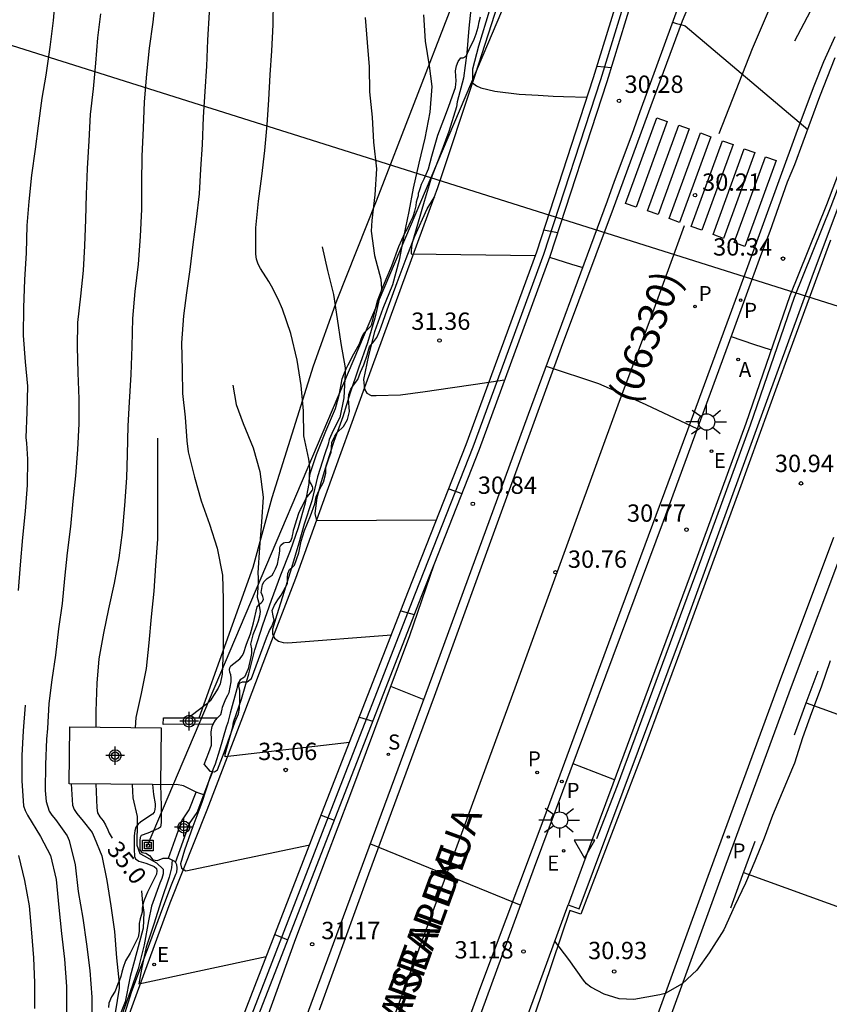
# Model space of a CAD drawing. Units: metres. Extents: x 579243 to 579594, y 4789540 to 4789791.
# Drawn here: x 579326 to 579361, y 4789665 to 4789707 of the extents above; entities that cross this region are included whole.
import ezdxf

# ---------------------------------------------------------------- set-up
doc = ezdxf.new("R2010")
doc.units = ezdxf.units.M
for name, color, linetype in [('020101', 3, 'CABEZA_TALUD'), ('020104', 34, 'Continuous'), ('020107', 3, 'Continuous'), ('020204', 9, 'Continuous'), ('020307', 24, 'Continuous'), ('020308', 9, 'Continuous'), ('060106', 9, 'BARANDILLA'), ('060108', 9, 'Continuous'), ('060113', 4, 'Continuous'), ('060119', 9, 'Continuous'), ('070105', 6, 'Continuous'), ('070108', 9, 'VALLA'), ('080302', 9, 'Continuous'), ('080306', 9, 'Continuous'), ('080312', 8, 'Continuous'), ('090216', 9, 'Continuous'), ('200205', 4, 'Continuous'), ('200305', 4, 'Continuous'), ('210201', 9, 'Continuous'), ('210203', 4, 'Continuous'), ('210204', 9, 'Continuous'), ('210205', 4, 'Continuous'), ('210301', 9, 'Continuous'), ('210303', 4, 'Continuous'), ('210304', 9, 'Continuous'), ('210305', 4, 'Continuous'), ('220104', 9, 'LINEA_ELECTRICA'), ('220207', 9, 'Continuous'), ('220307', 9, 'Continuous'), ('250206', 9, 'Continuous'), ('260101', 9, 'Continuous'), ('260205', 9, 'Continuous'), ('270102', 9, 'Continuous'), ('Centroides', 1, 'Continuous')]:
    doc.layers.add(name, color=color, linetype=linetype)
doc.layers.add('020105', color=24, linetype='Continuous', lineweight=30)
doc.styles.add('ARIAL', font='ARIAL.TTF', dxfattribs={"height": 1})
doc.styles.add('ARIALI', font='ARIALI.TTF', dxfattribs={"height": 1})
doc.styles.add('ROMANS', font='romans__.ttf', dxfattribs={"height": 1})
doc.styles.get("Standard").update_dxf_attribs({"font": 'ARIAL.TTF'})
doc.linetypes.add('BARANDILLA', pattern='A,1,[201,DONOSTI.shx,S=0.1,R=0,X=0,Y=0],1', length=2)
doc.linetypes.add('CABEZA_TALUD', pattern='A,0.1,[204,DONOSTI.shx,S=0.15,R=0,X=0,Y=0],0,0.2', length=0.3)
doc.linetypes.add('LINEA_ELECTRICA', pattern='A,7.5,-0.3,["E",Standard,S=0.25,R=0,X=-0.1,Y=-0.1],-0.3', length=8.1)
doc.linetypes.add('VALLA', pattern='A,1,[200,DONOSTI.shx,S=0.1,R=0,X=0,Y=0],1', length=2)

# ---------------------------------------------------------------- blocks, each defined once
blk = doc.blocks.new('SANEA')
blk.add_circle((0, 0), 0.055)
blk = doc.blocks.new('ABAS')
blk.add_circle((0, 0), 0.055)
blk = doc.blocks.new('PLUVI3')
blk.add_circle((0, 0), 0.055)
blk = doc.blocks.new('FAROLA')
for p, q in [((-0.63, 0.51), (-0.255, 0.245)), ((0, 0.355), (0, 0.755)), ((0.605, 0.49), (0.276, 0.223)), ((-0.355, 0), (-0.895, 0)), ((0.355, 0), (0.855, 0)), ((-0.65, -0.52), (-0.255, -0.24)), ((0, -0.355), (0, -0.755)), ((0.585, -0.52), (0.256, -0.246))]:
    blk.add_line(p, q)
blk.add_circle((0, 0), 0.355)
blk = doc.blocks.new('PLUVI2')
blk.add_circle((0, 0), 0.055)
blk = doc.blocks.new('REGALU')
blk.add_circle((0, 0), 0.055)
blk = doc.blocks.new('SETRA')
at = {"linetype": 'Continuous'}
blk.add_lwpolyline([(0.451, 0.26), (-0.45, 0.26), (-0.001, -0.52)], close=True, dxfattribs=at)
blk = doc.blocks.new('PLUVI1')
blk.add_circle((0, 0), 0.055)
blk = doc.blocks.new('POSTEH')
for points in [[(-0.23, 0.23), (0.23, 0.23), (0.23, -0.23), (-0.23, -0.23), (-0.23, 0.23)], [(-0.145, 0.145), (0.145, 0.145), (0.145, -0.145), (-0.145, -0.145), (-0.145, 0.145)], [(-0.065, 0.065), (0.065, 0.065), (0.065, -0.065), (-0.065, -0.065), (-0.065, 0.065)]]:
    blk.add_lwpolyline(points)
blk = doc.blocks.new('Centroide')
for points in [[(0.402, 0), (-0.402, 0)], [(0, -0.402), (0, 0.402)]]:
    blk.add_lwpolyline(points)
for radius in [0.256, 0.159]:
    blk.add_circle((0, 0), radius)
blk = doc.blocks.new('COTAPU')
blk.add_circle((0, 0), 0.075)

msp = doc.modelspace()

# ---------------------------------------------------------------- linework, layer by layer
at = {"layer": '020101'}
for points in [[(579342.511, 4789698.262, 31.54), (579342.625, 4789698.472, 31.506), (579342.763, 4789698.757, 31.492), (579342.867, 4789698.991, 31.492), (579342.943, 4789699.217, 31.496), (579342.999, 4789699.439, 31.458), (579343.023, 4789699.613, 31.384), (579343.061, 4789699.765, 31.354), (579343.097, 4789699.899, 31.362), (579343.109, 4789699.987, 31.376), (579343.145, 4789700.111, 31.39), (579343.187, 4789700.243, 31.394), (579343.235, 4789700.375, 31.404), (579343.347, 4789700.619, 31.404), (579343.533, 4789701.045, 31.366), (579343.681, 4789701.599, 31.302), (579343.941, 4789702.505, 31.246), (579344.199, 4789703.175, 31.174), (579344.403, 4789703.713, 31.17), (579344.579, 4789704.195, 31.17), (579344.701, 4789704.567, 31.212), (579344.727, 4789704.851, 31.238), (579344.719, 4789705.051, 31.28), (579344.705, 4789705.287, 31.29), (579344.743, 4789705.495, 31.29), (579344.817, 4789705.683, 31.268), (579344.929, 4789705.841, 31.192), (579345.037, 4789705.845, 31.104), (579345.165, 4789705.921, 31.014), (579345.299, 4789706.203, 30.97), (579345.513, 4789706.649, 30.904), (579345.599, 4789706.885, 30.88), (579345.691, 4789707.173, 30.88), (579345.729, 4789707.407, 30.886), (579345.781, 4789707.619, 30.89)], [(579334.417, 4789677.312, 33.977), (579334.555, 4789677.458, 33.82), (579334.587, 4789677.56, 33.82), (579334.613, 4789677.684, 33.836), (579334.619, 4789677.768, 33.908), (579334.777, 4789678.124, 33.908), (579334.861, 4789678.292, 33.908), (579334.909, 4789678.41, 33.908), (579335.007, 4789678.86, 33.912), (579335.007, 4789679.036, 33.912), (579334.985, 4789679.168, 33.912), (579334.947, 4789679.282, 33.912), (579334.933, 4789679.394, 33.912), (579334.943, 4789679.474, 33.912), (579334.989, 4789679.552, 33.912), (579335.373, 4789679.86, 33.842), (579335.477, 4789679.99, 33.814), (579335.537, 4789680.086, 33.776), (579335.669, 4789680.494, 33.642), (579335.833, 4789680.938, 33.556), (579335.961, 4789681.416, 33.546), (579336.123, 4789682.114, 33.5), (579336.221, 4789682.226, 33.422), (579336.301, 4789682.286, 33.378), (579336.363, 4789682.34, 33.318), (579336.403, 4789682.446, 33.358), (579336.375, 4789682.548, 33.43), (579336.337, 4789682.628, 33.44), (579336.303, 4789682.724, 33.44), (579336.355, 4789683.076, 33.506), (579336.425, 4789683.198, 33.48), (579336.495, 4789683.282, 33.452), (579336.555, 4789683.332, 33.416), (579336.779, 4789683.484, 33.292), (579336.835, 4789683.584, 33.276), (579336.879, 4789683.666, 33.252), (579336.917, 4789683.744, 33.242), (579336.999, 4789683.95, 33.254), (579337.089, 4789684.412, 33.35), (579337.101, 4789684.542, 33.356), (579337.109, 4789684.652, 33.356), (579337.123, 4789684.714, 33.356), (579337.153, 4789684.78, 33.354), (579337.271, 4789684.88, 33.284), (579337.317, 4789684.884, 33.252), (579337.507, 4789684.906, 33.16), (579337.581, 4789684.966, 33.15), (579337.617, 4789685.032, 33.15), (579337.645, 4789685.112, 33.15), (579337.657, 4789685.194, 33.15), (579337.679, 4789685.302, 33.15), (579337.695, 4789685.428, 33.15), (579337.721, 4789685.51, 33.15), (579337.845, 4789685.888, 33.098), (579337.931, 4789686.162, 33.098), (579337.999, 4789686.318, 33.098), (579338.047, 4789686.394, 33.098), (579338.251, 4789686.804, 33.022), (579338.361, 4789686.952, 32.962), (579338.435, 4789687.038, 32.854), (579338.511, 4789687.138, 32.848), (579338.527, 4789687.198, 32.856), (579338.527, 4789687.258, 32.91), (579338.515, 4789687.312, 32.956), (579338.493, 4789687.348, 32.99), (579338.457, 4789687.422, 32.992), (579338.409, 4789687.508, 33.01), (579338.397, 4789687.542, 33.022), (579338.387, 4789687.63, 33.028), (579338.387, 4789687.666, 33.026), (579338.423, 4789687.87, 33.026), (579338.699, 4789688.698, 32.948), (579339.103, 4789689.698, 32.84), (579339.511, 4789690.684, 32.748), (579339.679, 4789691.254, 32.65), (579339.753, 4789691.72, 32.61), (579339.809, 4789691.972, 32.564), (579339.879, 4789692.152, 32.512), (579339.975, 4789692.392, 32.446), (579340.057, 4789692.57, 32.402), (579340.311, 4789693.044, 32.316), (579340.547, 4789693.486, 32.258), (579340.669, 4789693.794, 32.212), (579340.745, 4789693.946, 32.194), (579340.869, 4789694.076, 32.188), (579340.975, 4789694.17, 32.174), (579341.039, 4789694.242, 32.148), (579341.087, 4789694.332, 32.136), (579341.207, 4789694.804, 32.064), (579341.329, 4789695.34, 32.042), (579341.585, 4789695.994, 31.97), (579341.949, 4789696.858, 31.822), (579342.247, 4789697.684, 31.668), (579342.511, 4789698.262, 31.54)], [(579334.229, 4789677.036, 34.284), (579334.323, 4789677.212, 34.084), (579334.417, 4789677.312, 33.977)], [(579333.827, 4789675.29, 34.296), (579334.041, 4789675.816, 34.496), (579334.151, 4789676.122, 34.496), (579334.155, 4789676.34, 34.496), (579334.131, 4789676.7, 34.474), (579334.175, 4789676.934, 34.4), (579334.229, 4789677.036, 34.284)], [(579331.595, 4789674.422, 34.393), (579331.644, 4789674, 34.373), (579331.712, 4789673.596, 34.353), (579331.71, 4789673.49, 34.353), (579331.702, 4789673.344, 34.353), (579331.674, 4789673.224, 34.353), (579331.598, 4789673.146, 34.355), (579331.434, 4789673.042, 34.421), (579331.074, 4789672.804, 34.527), (579330.978, 4789672.714, 34.557), (579330.88, 4789672.584, 34.591), (579330.832, 4789672.43, 34.613), (579330.808, 4789672.211, 34.687), (579330.8, 4789671.635, 34.877), (579330.818, 4789671.317, 34.955), (579330.868, 4789671.211, 34.955), (579331.012, 4789671.111, 34.953), (579331.308, 4789671.021, 34.883), (579331.496, 4789670.959, 34.791), (579331.672, 4789670.881, 34.757), (579331.776, 4789670.799, 34.715), (579331.786, 4789670.697, 34.715), (579331.774, 4789670.553, 34.739), (579331.38, 4789669.769, 34.957), (579331.232, 4789669.421, 35.079), (579331.2, 4789669.299, 35.101), (579331.158, 4789669.079, 35.107), (579331.152, 4789668.903, 35.109), (579331.06, 4789668.613, 35.111), (579331.022, 4789668.417, 35.105), (579331.024, 4789668.219, 35.103), (579331.024, 4789668.075, 35.085), (579330.978, 4789667.821, 35.061), (579330.852, 4789667.567, 35.191), (579330.634, 4789667.129, 35.351), (579330.424, 4789666.801, 35.417), (579330.334, 4789666.509, 35.483), (579330.268, 4789666.307, 35.493), (579330.224, 4789666.129, 35.493), (579330.168, 4789665.967, 35.493), (579330.098, 4789665.809, 35.493), (579329.978, 4789665.495, 35.713), (579329.822, 4789665.253, 35.827), (579329.712, 4789664.979, 35.841), (579329.702, 4789664.789, 35.841)], [(579331.595, 4789674.422, 34.393), (579331.595, 4789674.422, 34.393)]]:
    msp.add_polyline3d(points, dxfattribs=at)
at = {"layer": '020104', "flags": 128}
for points, elevation in [([(579347.412, 4789719.335), (579347.327, 4789718.248), (579347.312, 4789717.137), (579347.375, 4789716.064), (579347.447, 4789714.932), (579347.339, 4789713.87), (579347.2, 4789712.802), (579347.124, 4789711.683), (579346.949, 4789710.593), (579346.655, 4789709.524), (579346.328, 4789708.453), (579346.021, 4789707.379), (579345.701, 4789706.35), (579345.438, 4789705.357), (579345.447, 4789704.757), (579345.611, 4789704.627), (579345.802, 4789704.55), (579346.412, 4789704.396), (579347.452, 4789704.275), (579348.282, 4789704.226), (579348.928, 4789704.193), (579349.376, 4789704.173), (579350.399, 4789704.144)], 30.5), ([(579327.402, 4789708.631), (579327.308, 4789707.452), (579327.157, 4789706.309), (579326.979, 4789705.089), (579326.81, 4789704.094), (579326.646, 4789702.897), (579326.524, 4789701.897), (579326.364, 4789700.77), (579326.247, 4789699.632), (579326.166, 4789698.599), (579326.127, 4789697.411), (579326.064, 4789696.243), (579326.02, 4789695.053), (579326.008, 4789693.841), (579326.097, 4789692.706), (579326.186, 4789691.642), (579326.168, 4789690.525), (579326.118, 4789689.435), (579326.147, 4789689.186), (579326.198, 4789688.493), (579326.176, 4789687.375), (579326.091, 4789686.25), (579325.972, 4789685.108), (579325.877, 4789683.926), (579325.785, 4789682.817)], 37), ([(579340.123, 4789676.246), (579334.74, 4789675.622), (579334.741, 4789675.745), (579335.068, 4789676.913), (579335.102, 4789677.123), (579335.442, 4789678.116), (579335.771, 4789679.207), (579336.028, 4789680.249), (579336.365, 4789681.323), (579336.75, 4789682.392), (579337.149, 4789683.49), (579337.574, 4789684.55), (579337.911, 4789685.54), (579338.22, 4789686.601), (579338.37, 4789687.446), (579338.403, 4789688.088), (579338.391, 4789688.29), (579338.356, 4789688.488), (579338.146, 4789689.5), (579338.137, 4789690.584), (579338.03, 4789691.679), (579337.857, 4789692.769), (579337.578, 4789693.927), (579337.225, 4789694.977), (579337.041, 4789695.414), (579336.739, 4789695.974), (579336.626, 4789696.171), (579336.269, 4789696.739), (579336.176, 4789696.924), (579336.101, 4789697.145), (579336.065, 4789697.359), (579336.065, 4789698.488), (579336.189, 4789699.643), (579336.321, 4789700.726), (579336.452, 4789701.844), (579336.56, 4789702.954), (579336.637, 4789704.029), (579336.691, 4789705.108), (579336.761, 4789706.151), (579336.814, 4789707.275), (579336.831, 4789708.352)], 33), ([(579345.394, 4789708.216), (579345.28, 4789707.128), (579345.194, 4789706.055), (579345.049, 4789704.962), (579344.78, 4789703.935), (579344.744, 4789703.728), (579344.412, 4789702.662), (579344.03, 4789701.611), (579343.659, 4789700.647), (579343.353, 4789699.626), (579343.063, 4789698.642), (579342.819, 4789697.793), (579342.783, 4789697.493), (579342.792, 4789697.376), (579348.161, 4789697.304)], 31), ([(579329.353, 4789707.745), (579329.226, 4789706.703), (579329.135, 4789705.618), (579329.036, 4789704.505), (579328.902, 4789703.393), (579328.844, 4789702.256), (579328.773, 4789701.053), (579328.729, 4789699.929), (579328.696, 4789698.855), (579328.658, 4789697.719), (579328.593, 4789696.646), (579328.477, 4789695.536), (579328.36, 4789694.399), (579328.34, 4789693.35), (579328.375, 4789692.227), (579328.419, 4789691.104), (579328.418, 4789690.013), (579328.35, 4789688.905), (579328.269, 4789687.771), (579328.154, 4789686.677), (579328.048, 4789685.576), (579327.914, 4789684.438), (579327.793, 4789683.331), (579327.685, 4789682.258), (579327.536, 4789681.158), (579327.397, 4789680.025), (579327.25, 4789678.95), (579327.12, 4789677.928), (579327.054, 4789676.843), (579327.013, 4789676.394), (579326.974, 4789675.293), (579326.957, 4789674.173), (579327.002, 4789673.697), (579327.126, 4789673.28), (579327.251, 4789673.094), (579327.396, 4789672.92), (579327.912, 4789672.211), (579327.989, 4789672.001), (579328.249, 4789670.949), (579328.38, 4789669.798), (579328.578, 4789668.65), (579328.749, 4789667.518), (579328.881, 4789666.382), (579328.967, 4789665.234), (579328.979, 4789664.106)], 36), ([(579334.045, 4789707.822), (579333.974, 4789706.61), (579333.933, 4789705.486), (579333.866, 4789704.391), (579333.795, 4789703.284), (579333.748, 4789702.098), (579333.677, 4789701.03), (579333.61, 4789699.962), (579333.493, 4789698.872), (579333.341, 4789697.769), (579333.211, 4789696.698), (579333.075, 4789695.687), (579332.946, 4789694.691), (579332.857, 4789693.527), (579332.878, 4789692.345), (579332.901, 4789691.333), (579333.006, 4789690.313), (579333.085, 4789689.281), (579333.146, 4789688.807), (579333.414, 4789687.714), (579333.704, 4789686.688), (579334.058, 4789685.686), (579334.398, 4789684.639), (579334.632, 4789683.472), (579334.653, 4789682.425), (579334.649, 4789681.32), (579334.649, 4789680.242), (579334.612, 4789679.195), (579334.522, 4789678.776), (579334.436, 4789678.588), (579334.089, 4789678.038), (579333.935, 4789677.903), (579333.265, 4789677.391), (579333.114, 4789677.31)], 34), ([(579340.8, 4789707.587), (579340.881, 4789706.507), (579340.971, 4789705.458), (579340.989, 4789704.368), (579341.096, 4789703.283), (579341.161, 4789702.199), (579341.284, 4789701.044), (579341.221, 4789699.928), (579341.08, 4789698.813), (579341.051, 4789698.355), (579341.2, 4789697.302), (579341.474, 4789696.27), (579341.503, 4789695.852), (579341.465, 4789695.653), (579341.213, 4789694.593), (579340.894, 4789693.526), (579340.516, 4789692.423), (579340.146, 4789691.364), (579339.826, 4789690.317), (579339.437, 4789689.257), (579339.108, 4789688.229), (579338.872, 4789687.407), (579338.705, 4789686.827), (579338.625, 4789686.146), (579338.699, 4789685.845), (579343.885, 4789685.871)], 31.999), ([(579343.318, 4789707.709), (579343.397, 4789706.565), (579343.563, 4789705.5), (579343.684, 4789704.599), (579343.601, 4789703.494), (579343.385, 4789702.366), (579343.118, 4789701.286), (579342.878, 4789700.203), (579342.685, 4789699.194), (579342.474, 4789698.156), (579342.271, 4789697.093), (579341.983, 4789696.025), (579341.563, 4789695.007), (579341.2, 4789693.991), (579340.937, 4789692.968), (579340.727, 4789691.938), (579340.771, 4789691.522), (579340.872, 4789691.349), (579341.062, 4789691.247), (579341.27, 4789691.239), (579342.332, 4789691.272), (579343.394, 4789691.424), (579344.476, 4789691.582), (579345.572, 4789691.736), (579346.829, 4789691.92)], 31.5), ([(579350.826, 4789705.478), (579351.436, 4789705.423)], 30.5), ([(579348.527, 4789698.408), (579349.118, 4789698.287)], 31), ([(579348.773, 4789697.231), (579349.718, 4789696.927), (579350.214, 4789696.783)], 30.5), ([(579356.629, 4789693.79), (579357.596, 4789693.468), (579358.361, 4789693.214)], 30.5), ([(579348.633, 4789692.515), (579350.896, 4789691.765), (579351.914, 4789691.321), (579352.933, 4789690.86), (579355.17, 4789689.811)], 30.5), ([(579335.08, 4789691.688), (579335.224, 4789690.862), (579335.517, 4789690.041), (579335.95, 4789688.989), (579336.242, 4789687.965), (579336.381, 4789686.849), (579336.319, 4789685.777), (579336.224, 4789684.673), (579336.149, 4789683.572), (579336.172, 4789683.357), (579336.173, 4789683.146), (579336.149, 4789682.944), (579336.12, 4789682.52), (579336.183, 4789682.325), (579336.255, 4789681.91), (579336.23, 4789681.711), (579336.175, 4789681.489), (579336.093, 4789681.282), (579335.945, 4789680.892), (579335.843, 4789680.499), (579335.88, 4789680.298), (579335.878, 4789680.085), (579335.839, 4789679.868), (579335.737, 4789679.426), (579335.571, 4789679.063), (579335.397, 4789678.956), (579335.288, 4789678.778), (579335.244, 4789678.568), (579334.961, 4789677.51), (579334.852, 4789677.11), (579334.789, 4789676.91), (579334.497, 4789675.918), (579334.303, 4789675.304), (579334.228, 4789675.106), (579334.085, 4789674.71), (579333.734, 4789673.654), (579333.345, 4789672.606), (579332.985, 4789671.581), (579332.81, 4789671.001), (579332.856, 4789670.807), (579333.035, 4789670.7), (579338.399, 4789671.815)], 33.5), ([(579331.82, 4789689.394), (579331.82, 4789688.346), (579331.82, 4789687.24), (579331.812, 4789686.134), (579331.808, 4789685.03), (579331.727, 4789683.891), (579331.651, 4789682.792), (579331.541, 4789681.673), (579331.441, 4789680.548), (579331.318, 4789679.439), (579331.108, 4789678.366), (579330.879, 4789677.317), (579330.854, 4789676.884)], 34.5), ([(579344.41, 4789687.203), (579344.975, 4789687.002)], 32), ([(579360.915, 4789679.768), (579360.515, 4789678.642), (579360.106, 4789677.529), (579359.72, 4789676.444), (579359.362, 4789675.344), (579359.283, 4789675.147), (579358.836, 4789674.083), (579358.414, 4789673.086), (579358.049, 4789672.107), (579357.647, 4789671.11), (579357.245, 4789670.164), (579356.773, 4789669.161), (579356.305, 4789668.148), (579355.682, 4789667.146), (579355.148, 4789666.398), (579354.503, 4789665.815), (579353.767, 4789665.397), (579353.542, 4789665.34), (579352.422, 4789665.136), (579351.785, 4789665.166), (579351.556, 4789665.23), (579351.142, 4789665.364), (579350.552, 4789665.671), (579350.372, 4789665.812), (579350.239, 4789665.968), (579349.614, 4789666.866), (579349, 4789667.65)], 31), ([(579341.898, 4789678.682), (579342.535, 4789678.426), (579343.33, 4789678.105)], 31), ([(579326.085, 4789677.852), (579326.004, 4789676.753), (579325.952, 4789675.675), (579325.952, 4789674.586), (579326.024, 4789673.498), (579326.088, 4789673.296), (579326.185, 4789673.098), (579326.75, 4789672.172), (579327.181, 4789671.352), (579327.427, 4789670.324), (579327.546, 4789669.115), (579327.655, 4789667.987), (579327.785, 4789666.874), (579327.88, 4789665.697), (579327.878, 4789664.585)], 36.5), ([(579340.546, 4789677.334), (579341.123, 4789677.161)], 33), ([(579351.581, 4789674.623), (579350.688, 4789674.97), (579349.794, 4789675.318)], 31), ([(579328.073, 4789674.462), (579328.133, 4789673.539), (579328.207, 4789673.339), (579328.324, 4789673.17), (579328.598, 4789672.847), (579328.988, 4789672.35), (579329.072, 4789672.148), (579329.408, 4789671.344), (579329.62, 4789670.271), (579329.792, 4789669.188), (579329.952, 4789668.07), (579330.037, 4789666.934), (579330.156, 4789665.842), (579330.159, 4789665.627), (579329.977, 4789664.558)], 35.5), ([(579330.716, 4789674.432), (579330.749, 4789673.857), (579330.938, 4789673.037), (579330.936, 4789672.829), (579330.915, 4789671.803), (579331.047, 4789671.44), (579331.235, 4789671.349), (579331.777, 4789671.044), (579332.06, 4789670.767), (579332.061, 4789670.563), (579332.007, 4789670.357), (579331.921, 4789670.166), (579331.56, 4789669.164), (579331.424, 4789668.539), (579331.237, 4789667.501), (579330.978, 4789666.462), (579330.639, 4789665.458), (579330.268, 4789664.474), (579329.934, 4789663.494), (579329.618, 4789662.464), (579329.343, 4789661.454), (579329.336, 4789661.252), (579329.363, 4789660.836), (579334.712, 4789662.36)], 34.5), ([(579338.898, 4789673.098), (579339.457, 4789672.88)], 33.5), ([(579341.023, 4789671.863), (579347.527, 4789669.206)], 31), ([(579325.806, 4789671.356), (579326.055, 4789670.282), (579326.259, 4789669.183), (579326.365, 4789668.012), (579326.456, 4789666.933), (579326.49, 4789665.859), (579326.49, 4789664.741)], 37), ([(579332.449, 4789671.163), (579332.426, 4789670.819), (579332.321, 4789670.416), (579331.978, 4789669.401), (579331.657, 4789668.392), (579331.322, 4789667.389), (579331.119, 4789666.45), (579331.004, 4789665.806), (579336.52, 4789666.984)], 34), ([(579336.896, 4789667.947), (579337.449, 4789667.718)], 34)]:
    msp.add_lwpolyline(points, dxfattribs=dict(at, elevation=elevation))
at = {"layer": '020105', "flags": 128}
for points, elevation in [([(579329.159, 4789676.903), (579329.158, 4789677.593), (579329.205, 4789678.808), (579329.297, 4789679.866), (579329.487, 4789680.971), (579329.708, 4789682.019), (579329.954, 4789683.128), (579330.152, 4789684.227), (579330.298, 4789685.325), (579330.401, 4789686.487), (579330.484, 4789687.69), (579330.517, 4789688.701), (579330.552, 4789689.938), (579330.607, 4789690.959), (579330.671, 4789692.152), (579330.715, 4789693.358), (579330.754, 4789694.574), (579330.847, 4789695.742), (579330.989, 4789696.917), (579331.086, 4789698.124), (579331.139, 4789699.3), (579331.139, 4789700.431), (579331.157, 4789701.595), (579331.204, 4789702.796), (579331.247, 4789703.939), (579331.351, 4789705.141), (579331.466, 4789706.256), (579331.62, 4789707.385), (579331.755, 4789708.62)], 35), ([(579354.098, 4789707.39), (579354.265, 4789707.324), (579354.455, 4789707.281), (579354.64, 4789707.223), (579359.938, 4789702.75)], 30), ([(579338.942, 4789697.67), (579339.173, 4789696.645), (579339.431, 4789695.606), (579339.589, 4789694.554), (579339.748, 4789693.492), (579339.927, 4789692.444), (579339.928, 4789692.243), (579339.87, 4789691.144), (579339.697, 4789690.295), (579339.414, 4789689.728), (579339.237, 4789689.339), (579339.19, 4789689.139), (579339.047, 4789688.729), (579338.731, 4789687.729), (579338.489, 4789686.697), (579338.163, 4789685.676), (579337.925, 4789684.854), (579337.605, 4789683.798), (579337.287, 4789682.768), (579336.979, 4789681.761), (579336.794, 4789681.146), (579336.79, 4789680.934), (579336.878, 4789680.752), (579337.047, 4789680.625), (579337.247, 4789680.561), (579337.448, 4789680.556), (579341.934, 4789680.9)], 32.5), ([(579342.339, 4789681.941), (579342.918, 4789681.773)], 32.5), ([(579329.15, 4789674.449), (579329.186, 4789673.414), (579329.218, 4789673.207), (579329.322, 4789673.031), (579329.467, 4789672.855), (579329.56, 4789672.679), (579329.663, 4789672.462), (579329.725, 4789672.317), (579329.859, 4789672.1)], 35), ([(579331.119, 4789669.827), (579331.164, 4789669.301), (579331.217, 4789668.891), (579331.19, 4789668.214), (579330.923, 4789667.188), (579330.632, 4789666.131), (579330.413, 4789665.035), (579330.009, 4789664.019), (579329.543, 4789663.043), (579329.453, 4789662.829), (579329.143, 4789662.019), (579328.805, 4789660.958), (579328.477, 4789660.112), (579328.414, 4789659.887), (579328.033, 4789658.889), (579327.582, 4789657.881), (579327.466, 4789657.134), (579327.429, 4789656.441)], 35)]:
    msp.add_lwpolyline(points, dxfattribs=dict(at, elevation=elevation))
at = {"layer": '020107'}
for points in [[(579343.787, 4789699.807, 30.899), (579343.807, 4789699.839, 30.894)], [(579334.203, 4789674.986, 33.598), (579334.277, 4789674.978, 33.56), (579334.403, 4789675.058, 33.158), (579334.705, 4789675.808, 33.038), (579335.169, 4789677.146, 32.978), (579335.319, 4789677.488, 32.974), (579335.359, 4789677.71, 32.992), (579335.379, 4789678.004, 32.996), (579335.371, 4789678.498, 32.996), (579335.327, 4789678.684, 33.008), (579335.361, 4789678.814, 32.99), (579335.497, 4789678.868, 32.956), (579335.697, 4789678.87, 32.924), (579335.877, 4789679.014, 32.82), (579336.283, 4789680.098, 32.7), (579336.535, 4789680.774, 32.648), (579336.663, 4789681.078, 32.632), (579336.759, 4789681.264, 32.608), (579336.857, 4789681.532, 32.594), (579336.811, 4789681.726, 32.594), (579336.771, 4789681.948, 32.6), (579336.869, 4789682.182, 32.598), (579337.023, 4789682.406, 32.58), (579337.157, 4789682.614, 32.51), (579337.437, 4789683.114, 32.444), (579337.433, 4789683.37, 32.426), (579337.447, 4789683.552, 32.426), (579337.525, 4789683.722, 32.398), (579337.627, 4789683.794, 32.378), (579337.737, 4789683.91, 32.35), (579337.927, 4789684.45, 32.282), (579338.031, 4789684.952, 32.24), (579338.179, 4789685.408, 32.218), (579338.429, 4789686.038, 32.136), (579338.621, 4789686.568, 32.098), (579338.677, 4789686.864, 32.068), (579338.819, 4789687.188, 32.06), (579339.001, 4789687.504, 32.028), (579339.101, 4789687.884, 32), (579339.101, 4789688.136, 31.986), (579339.225, 4789688.524, 31.98), (579339.321, 4789688.798, 31.968), (579339.357, 4789689.214, 31.948), (579339.491, 4789689.488, 31.936), (579339.603, 4789689.654, 31.908), (579339.853, 4789689.9, 31.848), (579340.031, 4789690.208, 31.794), (579340.115, 4789690.556, 31.778), (579340.083, 4789691.098, 31.778), (579340.093, 4789691.29, 31.772), (579340.183, 4789691.526, 31.74), (579340.293, 4789691.69, 31.704), (579340.479, 4789691.93, 31.66), (579340.601, 4789692.252, 31.652), (579340.737, 4789692.572, 31.626), (579340.879, 4789692.994, 31.608), (579340.991, 4789693.352, 31.572), (579341.179, 4789693.574, 31.548), (579341.299, 4789693.758, 31.504), (579341.409, 4789693.986, 31.48), (579341.495, 4789694.208, 31.454), (579341.749, 4789694.952, 31.356), (579342.177, 4789696.13, 31.238), (579342.575, 4789697.168, 31.124), (579342.945, 4789698.128, 31.072), (579343.477, 4789699.311, 30.972), (579343.787, 4789699.807, 30.899)], [(579333.827, 4789675.29, 34.296), (579334.075, 4789674.998, 33.664), (579334.203, 4789674.986, 33.598)], [(579331.948, 4789674.418, 33.866), (579331.977, 4789673.488, 33.886), (579331.977, 4789672.784, 33.912), (579331.945, 4789672.588, 33.912), (579331.863, 4789672.518, 33.912), (579331.397, 4789672.322, 33.98), (579331.109, 4789672.224, 33.988), (579331.061, 4789672.139, 33.988), (579331.045, 4789672.007, 33.988), (579331.047, 4789671.609, 34.004), (579331.131, 4789671.489, 34.008), (579331.317, 4789671.453, 34.008), (579331.473, 4789671.351, 34.01), (579331.619, 4789671.167, 34.02), (579331.819, 4789671.135, 34.02), (579332.057, 4789671.237, 34.02), (579332.287, 4789671.249, 34.018), (579332.29, 4789671.247, 34.017)], [(579332.596, 4789671.051, 33.843), (579332.643, 4789670.963, 33.784), (579332.649, 4789670.807, 33.774), (579332.639, 4789670.627, 33.76), (579332.595, 4789670.531, 33.758), (579332.383, 4789670.007, 33.75), (579331.929, 4789668.813, 33.812), (579331.373, 4789667.279, 33.918), (579330.693, 4789665.473, 34.118), (579330.117, 4789663.627, 34.344)], [(579332.29, 4789671.247, 34.017), (579332.573, 4789671.097, 33.874), (579332.596, 4789671.051, 33.843)]]:
    msp.add_polyline3d(points, dxfattribs=at)
at = {"layer": '060106'}
msp.add_polyline3d([(579392.318, 4789720.247, 32.207), (579389.864, 4789719.973, 32.189), (579387.374, 4789719.649, 32.189), (579384.928, 4789719.279, 32.189), (579382.456, 4789718.867, 32.189), (579380.052, 4789718.377, 32.183), (579378.556, 4789717.919, 32.171), (579377.678, 4789717.581, 32.171), (579375.45, 4789716.513, 32.185), (579373.276, 4789715.367, 32.185), (579371.235, 4789714.063, 32.117), (579369.361, 4789712.416, 32.117), (579367.637, 4789710.688, 32.115), (579366.041, 4789708.798, 32.109), (579364.573, 4789706.812, 32.109), (579363.221, 4789704.698, 32.109), (579362.421, 4789703.218, 32.025), (579362.113, 4789702.486, 32.025), (579360.933, 4789699.42, 32.041), (579359.36, 4789695.482, 32.069), (579357.444, 4789689.964, 32.069), (579355.182, 4789683.787, 31.969), (579351.702, 4789674.373, 32.191), (579350.804, 4789672.073, 31.999)], dxfattribs=at)
at = {"layer": '060108'}
for points in [[(579343.787, 4789699.807, 30.897), (579343.945, 4789700.237, 30.864), (579345.567, 4789705.143, 30.53), (579346.969, 4789709.485, 30.314), (579348.205, 4789713.497, 30.086), (579349.211, 4789717.281, 29.946), (579349.757, 4789719.625, 29.874), (579350.131, 4789721.503, 29.85), (579350.389, 4789722.872, 29.793)], [(579335.327, 4789663.915, 34.447), (579338.829, 4789672.921, 33.529), (579342.676, 4789682.806, 32.443), (579345.17, 4789689.13, 31.86), (579348.216, 4789697.456, 31.107), (579350.677, 4789704.995, 30.587), (579352.601, 4789711.247, 30.151), (579354.816, 4789719.739, 29.935), (579354.94, 4789719.991, 29.935), (579355.122, 4789720.121, 29.935), (579355.474, 4789720.189, 29.931), (579355.758, 4789720.163, 29.911), (579356.004, 4789720.043, 29.907), (579356.184, 4789719.867, 29.905), (579356.26, 4789719.643, 29.901), (579356.306, 4789719.069, 29.901), (579356.354, 4789717.079, 29.933), (579356.292, 4789715.503, 29.947), (579356.108, 4789713.951, 29.965), (579355.894, 4789712.735, 29.973), (579355.634, 4789711.687, 29.983), (579355.208, 4789710.488, 29.912)], [(579304.304, 4789604.092, 31.949), (579304.312, 4789604.031, 31.949), (579304.592, 4789603.821, 31.949), (579304.912, 4789603.751, 31.949), (579305.192, 4789603.771, 31.949), (579305.542, 4789603.891, 31.949), (579307.042, 4789605.721, 31.939), (579318.982, 4789622.04, 31.159), (579323.282, 4789627.97, 31.139), (579325.612, 4789631.59, 31.162), (579326.217, 4789632.758, 31.163), (579327.027, 4789634.506, 31.133), (579328.193, 4789637.228, 31.135), (579332.963, 4789649.955, 31.205), (579337.935, 4789663.503, 31.191), (579343.72, 4789679.16, 30.957), (579347.866, 4789690.444, 30.673), (579351.282, 4789699.665, 30.333), (579351.58, 4789700.509, 30.245), (579352.35, 4789702.543, 30.195), (579352.694, 4789703.529, 30.229), (579354.462, 4789708.391, 30.089), (579355.208, 4789710.488, 29.912)], [(579342.374, 4789655.132, 31.172), (579348.128, 4789670.847, 31.128), (579353.704, 4789685.811, 30.754), (579356.667, 4789693.892, 30.472), (579357.905, 4789697.298, 30.36), (579358.313, 4789698.352, 30.198), (579359.065, 4789700.484, 30.132), (579359.377, 4789701.234, 30.178), (579360.467, 4789704.178, 30.078), (579361.125, 4789705.852, 30.006)], [(579349.576, 4789669.225, 31.192), (579350.052, 4789669.053, 31.146), (579354.524, 4789681.001, 31.17), (579360.188, 4789696.528, 31.146), (579362.117, 4789701.678, 31.152)], [(579329.573, 4789661.707, 34.51), (579330.945, 4789665.459, 34.088), (579332.365, 4789669.305, 33.734), (579333.967, 4789673.338, 33.21), (579335.433, 4789677.172, 32.93), (579336.549, 4789680.096, 32.62), (579337.793, 4789683.352, 32.35), (579339.099, 4789686.946, 31.984), (579340.847, 4789691.764, 31.58), (579342.581, 4789696.528, 31.15), (579343.787, 4789699.807, 30.897)], [(579361.571, 4789684.91, 30.938), (579359.227, 4789678.643, 30.924), (579356.139, 4789670.257, 30.926), (579353.689, 4789663.533, 30.926)], [(579343.761, 4789683.924, 30.952), (579342.708, 4789680.85, 31.013), (579341.198, 4789676.808, 31.091), (579340.114, 4789673.912, 31.159), (579339.11, 4789671.258, 31.189), (579337.781, 4789667.76, 31.217), (579335.737, 4789662.091, 31.253), (579334.333, 4789658.403, 31.251), (579333.083, 4789654.819, 31.261), (579332.379, 4789652.751, 31.267), (579330.531, 4789647.619, 31.281), (579328.803, 4789643.045, 31.271), (579327.455, 4789639.326, 31.263), (579326.365, 4789636.438, 31.259), (579325.315, 4789633.462, 31.257), (579324.843, 4789632.436, 31.259), (579324.402, 4789631.699, 31.264), (579323.102, 4789629.43, 30.959), (579321.762, 4789627.36, 31.119), (579318.962, 4789623.62, 31.389)], [(579335.106, 4789635.123, 31.224), (579335.106, 4789635.11, 31.224), (579335.164, 4789634.81, 31.224), (579335.316, 4789634.572, 31.224), (579335.536, 4789634.362, 31.224), (579335.736, 4789634.27, 31.224), (579336, 4789634.238, 31.224), (579336.264, 4789634.27, 31.224), (579336.54, 4789634.392, 31.224), (579336.806, 4789634.59, 31.224), (579336.976, 4789634.848, 31.22), (579341.908, 4789648.226, 31.174), (579345.374, 4789657.726, 31.19), (579349.576, 4789669.225, 31.192)]]:
    msp.add_polyline3d(points, dxfattribs=at)
at = {"layer": '060113'}
for points in [[(579338.82, 4789664.688, 31.082), (579340.962, 4789670.563, 31.03), (579343.801, 4789678.253, 30.882), (579346.865, 4789686.695, 30.69), (579349.291, 4789693.331, 30.488), (579351.539, 4789699.34, 30.28), (579353.173, 4789703.79, 30.136), (579354.527, 4789707.438, 29.984), (579355.503, 4789709.778, 29.904), (579356.011, 4789710.87, 29.87), (579356.481, 4789711.75, 29.838), (579357.097, 4789712.69, 29.8), (579358.053, 4789714.158, 29.75), (579358.849, 4789715.256, 29.712), (579359.705, 4789716.308, 29.662), (579360.611, 4789717.416, 29.626), (579361.417, 4789718.348, 29.58)], [(579343.142, 4789658.418, 31.049), (579345.764, 4789665.585, 31.043), (579348.576, 4789673.083, 30.931), (579351.546, 4789681.099, 30.761), (579354.752, 4789689.758, 30.499), (579357.173, 4789696.348, 30.271), (579359.501, 4789702.71, 30.031), (579360.219, 4789704.632, 29.949), (579360.637, 4789705.69, 29.905), (579361.133, 4789706.77, 29.861)], [(579361.055, 4789685.101, 30.938), (579358.711, 4789678.834, 30.924), (579355.623, 4789670.446, 30.926), (579353.172, 4789663.722, 30.926)]]:
    msp.add_polyline3d(points, dxfattribs=at)
at = {"layer": '060119'}
msp.add_polyline3d([(579353.478, 4789712.923, 30.875), (579353.326, 4789712.737, 30.875), (579352.896, 4789711.143, 30.959), (579350.97, 4789704.889, 31.395), (579348.507, 4789697.343, 31.916), (579345.458, 4789689.008, 32.669), (579342.963, 4789682.681, 33.253), (579339.117, 4789672.796, 34.339), (579335.614, 4789663.79, 35.257), (579331.576, 4789653.586, 36.335), (579328.093, 4789644.681, 37.205), (579323.647, 4789633.961, 38.528), (579323.19, 4789632.998, 38.652), (579322.512, 4789631.86, 38.749), (579314.072, 4789620.62, 39.609), (579308.672, 4789614.441, 40.399), (579308.242, 4789614.131, 40.419), (579307.802, 4789613.821, 40.449), (579302.052, 4789611.371, 41.289), (579267.233, 4789613.602, 43.669), (579256.603, 4789592.892, 45.369), (579252.496, 4789592.548, 45.511)], dxfattribs=at)
at = {"layer": '070105'}
for points in [[(579353.174, 4789711.069, 30.133), (579351.248, 4789704.813, 30.569), (579348.782, 4789697.259, 31.091), (579345.73, 4789688.916, 31.845), (579343.761, 4789683.924, 32.306)], [(579363.879, 4789706.1, 31.032), (579363.048, 4789704.8, 31.032), (579362.24, 4789703.304, 30.948), (579361.927, 4789702.56, 30.948), (579360.747, 4789699.493, 30.964), (579359.173, 4789695.552, 30.992), (579357.256, 4789690.031, 30.992), (579354.994, 4789683.856, 30.892), (579351.515, 4789674.444, 31.114), (579350.599, 4789672.011, 31.172), (579349.576, 4789669.225, 31.192)], [(579343.761, 4789683.924, 32.306), (579343.234, 4789682.586, 32.429), (579339.388, 4789672.702, 33.515), (579335.885, 4789663.695, 34.433), (579331.847, 4789653.491, 35.511), (579328.363, 4789644.583, 36.381), (579323.913, 4789633.854, 37.705), (579323.447, 4789632.872, 37.831), (579322.773, 4789631.734, 37.935)], [(579334.229, 4789677.036, 34.076), (579332.057, 4789677.02, 34.084), (579332.067, 4789677.308, 34.126), (579334.417, 4789677.312, 34.05)], [(579333.816, 4789673.976, 33.629), (579334.011, 4789674.484, 33.629), (579334.203, 4789674.986, 33.629)], [(579333.48, 4789674.09, 33.844), (579332.933, 4789674.368, 33.844), (579332.633, 4789674.42, 33.844), (579331.948, 4789674.418, 33.928)], [(579332.29, 4789671.247, 34.834), (579332.86, 4789672.86, 34.795), (579333.188, 4789673.328, 34.639), (579333.48, 4789674.09, 34.601)], [(579332.596, 4789671.051, 34.814), (579333.196, 4789672.746, 34.773), (579333.524, 4789673.214, 34.617), (579333.816, 4789673.976, 34.579)], [(579333.816, 4789673.976, 34.585), (579333.648, 4789674.033, 34.585), (579333.48, 4789674.09, 34.585)]]:
    msp.add_polyline3d(points, dxfattribs=at)
at = {"layer": '070108'}
msp.add_polyline3d([(579333.614, 4789677.311, 35.201), (579335.95, 4789683.824, 34.573), (579336.776, 4789686.832, 34.343), (579337.644, 4789689.586, 34.121), (579338.558, 4789692.53, 33.951), (579339.586, 4789695.382, 33.423), (579341.284, 4789699.66, 32.949), (579344.548, 4789708.077, 32.137)], dxfattribs=at)
at = {"layer": '220104'}
for points in [[(579359.111, 4789737.102, 39.851), (579345.881, 4789705.947, 41.684), (579343.636, 4789700.661, 41.995)], [(579343.636, 4789700.661, 36.514), (579308.758, 4789711.669, 40.018)], [(579343.636, 4789700.661, 41.995), (579331.371, 4789671.779, 43.694)], [(579447.415, 4789667.909, 26.087), (579343.636, 4789700.661, 36.514)]]:
    msp.add_polyline3d(points, dxfattribs=at)
at = {"layer": '260101'}
for points in [[(579364.631, 4789717.165, 29.488), (579363.493, 4789715.977, 29.576), (579362.709, 4789715.073, 29.634), (579361.819, 4789713.923, 29.684), (579361.027, 4789712.839, 29.742), (579360.207, 4789711.575, 29.798), (579359.457, 4789710.313, 29.852), (579358.793, 4789709.089, 29.904), (579358.269, 4789707.945, 29.932), (579357.533, 4789706.231, 30.01), (579356.095, 4789702.553, 30.136)], [(579360.73, 4789709.133, 29.879), (579360.045, 4789707.849, 29.899), (579359.361, 4789706.565, 29.92)], [(579352.061, 4789699.551, 30.28), (579353.411, 4789703.256, 30.156), (579353.865, 4789703.091, 30.156), (579352.515, 4789699.386, 30.28), (579352.061, 4789699.551, 30.28)], [(579353.015, 4789699.235, 30.276), (579354.365, 4789702.94, 30.152), (579354.819, 4789702.775, 30.152), (579353.469, 4789699.07, 30.276), (579353.015, 4789699.235, 30.276)], [(579353.945, 4789698.895, 30.276), (579355.295, 4789702.6, 30.152), (579355.749, 4789702.435, 30.152), (579354.399, 4789698.73, 30.276), (579353.945, 4789698.895, 30.276)], [(579354.905, 4789698.555, 30.264), (579356.255, 4789702.26, 30.14), (579356.709, 4789702.095, 30.14), (579355.359, 4789698.39, 30.264), (579354.905, 4789698.555, 30.264)], [(579355.847, 4789698.205, 30.252), (579357.197, 4789701.91, 30.128), (579357.651, 4789701.745, 30.128), (579356.301, 4789698.04, 30.252), (579355.847, 4789698.205, 30.252)], [(579356.765, 4789697.859, 30.24), (579358.115, 4789701.564, 30.116), (579358.569, 4789701.399, 30.116), (579357.219, 4789697.694, 30.24), (579356.765, 4789697.859, 30.24)], [(579354.601, 4789698.575, 30.264), (579353.111, 4789694.507, 30.438), (579351.791, 4789690.992, 30.546), (579349.795, 4789685.518, 30.692), (579347.264, 4789678.59, 30.862), (579344.86, 4789672.032, 31.01), (579342.672, 4789666.09, 31.088), (579339.364, 4789657.123, 31.11), (579335.966, 4789647.909, 31.114), (579333.13, 4789640.267, 31.132), (579331.642, 4789636.366, 31.13)], [(579360.93, 4789697.956, 31.089), (579359.078, 4789692.946, 31.069), (579356.994, 4789687.185, 31.067), (579354.656, 4789680.805, 31.065), (579352.784, 4789675.737, 31.065), (579350.13, 4789668.821, 31.065), (579349.656, 4789668.977, 31.065), (579348.116, 4789664.451, 31.065)], [(579360.379, 4789679.331, 30.966), (579359.865, 4789677.945, 30.961), (579359.351, 4789676.559, 30.956)], [(579359.871, 4789677.96, 30.984), (579366.339, 4789675.62, 31.13), (579372.807, 4789673.279, 31.276)], [(579357.653, 4789671.961, 30.97), (579357.124, 4789670.522, 30.97), (579356.595, 4789669.083, 30.97)], [(579357.161, 4789670.622, 30.984), (579363.653, 4789668.28, 31.151), (579370.145, 4789665.939, 31.318)]]:
    msp.add_polyline3d(points, dxfattribs=at)
at = {"layer": '270102'}
for points in [[(579331.595, 4789674.422, 35.77), (579327.999, 4789674.463, 35.763), (579328.026, 4789676.916, 35.677), (579331.975, 4789676.872, 35.685), (579331.948, 4789674.418, 35.771)], [(579331.948, 4789674.418, 35.771), (579331.595, 4789674.422, 35.77)]]:
    msp.add_polyline3d(points, dxfattribs=at)

# ---------------------------------------------------------------- block references
at = {"layer": '020204', "rotation": 359.9987685839998}
for p in [(579351.778, 4789703.983, 30.282), (579355.066, 4789699.905, 30.212), (579358.868, 4789697.163, 30.336), (579344.01, 4789693.624, 31.355), (579359.647, 4789687.447, 30.935), (579345.454, 4789686.564, 30.838), (579354.697, 4789685.446, 30.77), (579349.026, 4789683.604, 30.762), (579337.358, 4789675.054, 33.057), (579338.507, 4789667.52, 31.166), (579347.647, 4789667.208, 31.184), (579351.568, 4789666.342, 30.927)]:
    msp.add_blockref('COTAPU', p, dxfattribs=at)
at = {"layer": '090216', "rotation": 359.9987685839998}
msp.add_blockref('POSTEH', (579331.4, 4789671.789, 34.014), dxfattribs=at)
at = {"layer": '200205', "rotation": 359.9987685839998}
msp.add_blockref('ABAS', (579356.929, 4789692.801, 30.526), dxfattribs=at)
at = {"layer": '210201', "rotation": 359.9987685839998}
msp.add_blockref('PLUVI1', (579355.065, 4789695.093, 30.343), dxfattribs=at)
at = {"layer": '210203', "rotation": 359.9987685839998}
for p in [(579355.065, 4789695.093, 30.343), (579348.238, 4789674.948, 30.897)]:
    msp.add_blockref('PLUVI2', p, dxfattribs=at)
at = {"layer": '210204', "rotation": 359.9987685839998}
msp.add_blockref('SANEA', (579341.8, 4789675.73, 31.108), dxfattribs=at)
at = {"layer": '210205', "rotation": 359.9987685839998}
for p in [(579357.039, 4789695.366, 30.294), (579349.302, 4789674.554, 30.902), (579356.508, 4789672.155, 30.789)]:
    msp.add_blockref('PLUVI3', p, dxfattribs=at)
at = {"layer": '220207', "rotation": 359.9987685839998}
for p in [(579355.777, 4789688.837, 30.678), (579349.383, 4789671.561, 31.118), (579331.668, 4789666.647, 33.935)]:
    msp.add_blockref('REGALU', p, dxfattribs=at)
at = {"layer": '250206', "rotation": 359.9987685839998}
for p in [(579355.567, 4789690.101, 30.652), (579349.207, 4789672.888, 31.108)]:
    msp.add_blockref('FAROLA', p, dxfattribs=at)
at = {"layer": '260205', "rotation": 359.9987685839998}
msp.add_blockref('SETRA', (579350.282, 4789671.757, 31.124), dxfattribs=at)
at = {"layer": 'Centroides', "rotation": 359.9987685839998}
for p in [(579333.183, 4789677.164), (579329.984, 4789675.674), (579332.952, 4789672.585)]:
    msp.add_blockref('Centroide', p, dxfattribs=at)

# ---------------------------------------------------------------- texts
at = {"layer": '020307', "style": 'ARIALI'}
msp.add_text('35.0', height=0.75, rotation=307.8968, dxfattribs=at).set_placement((579329.582, 4789671.604, 34.999))
at = {"layer": '020308', "style": 'ARIAL'}
for s, p in [('30.28', (579352.016, 4789704.329, 30.281)), ('30.21', (579355.371, 4789700.096, 30.211)), ('30.34', (579355.847, 4789697.294, 30.335)), ('31.36', (579342.793, 4789694.083, 31.354)), ('30.94', (579358.518, 4789687.935, 30.934)), ('30.84', (579345.67, 4789686.993, 30.837)), ('30.77', (579352.121, 4789685.786, 30.769)), ('30.76', (579349.567, 4789683.795, 30.761)), ('33.06', (579336.17, 4789675.483, 33.056)), ('31.17', (579338.9, 4789667.74, 31.165)), ('31.18', (579344.663, 4789666.905, 31.183)), ('30.93', (579350.439, 4789666.875, 30.926))]:
    msp.add_text(s, height=0.75, rotation=359.9988, dxfattribs=at).set_placement(p)
at = {"layer": '080302', "style": 'ARIAL'}
msp.add_text('(06330)', height=1.25, rotation=70.0043, dxfattribs=at).set_placement((579352.502, 4789690.805))
at = {"layer": '080306', "style": 'ARIALI'}
msp.add_text('ARRAPIDE                                         PASEALEKUA', height=1.24996, rotation=70.0042, dxfattribs=at).set_placement((579334.209, 4789641.076))
at = {"layer": '080312', "style": 'ARIALI'}
msp.add_text('PASEO                    DE                        ARRAPIDE', height=1.24996, rotation=70.0042, dxfattribs=at).set_placement((579334.209, 4789641.076))
at = {"layer": '200305', "style": 'ROMANS'}
msp.add_text('A', height=0.65, rotation=359.9988, dxfattribs=at).set_placement((579356.958, 4789692.04, 30.525))
at = {"layer": '210301', "style": 'ROMANS'}
msp.add_text('P', height=0.65, rotation=359.9988, dxfattribs=at).set_placement((579355.221, 4789695.328, 30.342))
at = {"layer": '210303', "style": 'ROMANS'}
msp.add_text('P', height=0.65, rotation=359.9988, dxfattribs=at).set_placement((579347.834, 4789675.212, 30.896))
at = {"layer": '210304', "style": 'ROMANS'}
msp.add_text('S', height=0.65, rotation=359.9988, dxfattribs=at).set_placement((579341.787, 4789675.939, 31.107))
at = {"layer": '210305', "style": 'ROMANS'}
for p in [(579357.184, 4789694.602, 30.293), (579349.508, 4789673.848, 30.901), (579356.687, 4789671.233, 30.788)]:
    msp.add_text('P', height=0.65, rotation=359.9988, dxfattribs=at).set_placement(p)
at = {"layer": '220307', "style": 'ROMANS'}
for p in [(579355.876, 4789688.111, 30.677), (579348.669, 4789670.706, 31.117), (579331.79, 4789666.755, 33.934)]:
    msp.add_text('E', height=0.65, rotation=359.9988, dxfattribs=at).set_placement(p)

doc.saveas('drawing.dxf')
